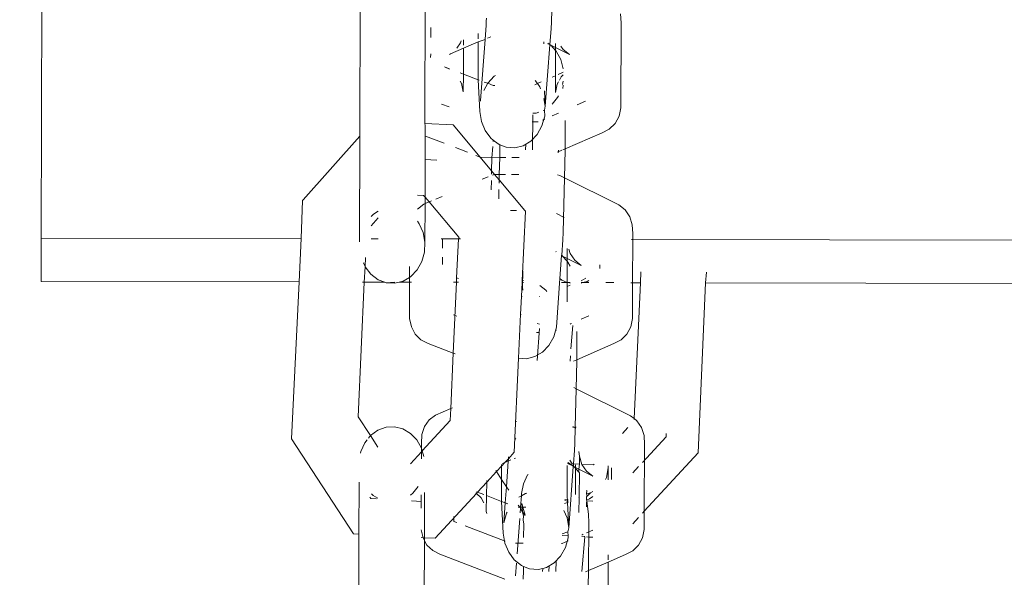
# Model space of a CAD drawing. Units: millimetres. Extents: x -4713 to 9111, y -4158 to 7732.
# Drawn here: x -545 to -477, y 3479 to 3518 of the extents above; entities that cross this region are included whole.
import ezdxf

# ---------------------------------------------------------------- set-up
doc = ezdxf.new("R2010")
doc.units = ezdxf.units.MM
doc.layers.get('0').update_dxf_attribs({"lineweight": 5})
doc.layers.add('Размеры', color=10, linetype='Continuous', lineweight=5)
doc.dimstyles.new('размеры Маф', dxfattribs={"dimtxt": 150, "dimasz": 50, "dimexe": 50, "dimexo": 0.0625, "dimgap": 0.09, "dimtad": 1, "dimdec": 0, "dimzin": 0, "dimdsep": 46, "dimtxsty": 'Standard', "dimblk": 'ARCHTICK', "dimcen": 0.09, "dimdle": 50, "dimclrd": 256, "dimclre": 256, "dimclrt": 256, "dimadec": 0, "dimazin": 0, "dimtfac": 1, "dimtdec": 0, "dimtix": 1, "dimtofl": 0, "dimtmove": 0, "dimatfit": 3, "dimfxl": 1, "dimtolj": 1, "dimtzin": 0, "dimlwd": -1, "dimlwe": -1, "dimarcsym": 1})

# ---------------------------------------------------------------- blocks, each defined once
blk = doc.blocks.new('_ArchTick')
at = {"color": 0, "linetype": 'ByBlock', "const_width": 0.15}
blk.add_lwpolyline([(-0.5, -0.5), (0.5, 0.5)], dxfattribs=at)
blk = doc.blocks.new('*D7')
at = {"layer": 'Defpoints', "color": 0, "transparency": 16777216}
for p in [(-862.556, 7681.984), (-46.284, -2919.159), (9060.528, -2919.159)]:
    blk.add_point(p, dxfattribs=at)
at = {"layer": 'Размеры', "transparency": 16777216}
for p, q in [((9060.528, 7731.984), (9060.528, -2969.159)), ((-862.493, 7681.984), (9110.528, 7681.984)), ((-46.221, -2919.159), (9110.528, -2919.159))]:
    blk.add_line(p, q, dxfattribs=at)
at = {"layer": 'Размеры', "transparency": 16777216, "xscale": 50, "yscale": 50, "zscale": 50}
for p, rotation in [((9060.528, 7681.984), 90), ((9060.528, -2919.159), 270)]:
    blk.add_blockref('_ArchTick', p, dxfattribs=dict(at, rotation=rotation))
at = {"layer": 'Размеры', "transparency": 16777216, "insert": (8985.438, 2381.412), "char_height": 150, "attachment_point": 5, "rotation": 90}
blk.add_mtext('\\A1;10601', dxfattribs=at)
blk = doc.blocks.new('*D8')
at = {"layer": 'Defpoints', "color": 0, "transparency": 16777216}
for p in [(7573.615, 3977.011), (-4663.044, 2040.4), (-4663.044, -4107.815)]:
    blk.add_point(p, dxfattribs=at)
at = {"layer": 'Размеры', "transparency": 16777216}
for p, q in [((7573.615, 3976.949), (7573.615, -4157.815)), ((-4663.044, 2040.337), (-4663.044, -4157.815)), ((7623.615, -4107.815), (-4713.044, -4107.815))]:
    blk.add_line(p, q, dxfattribs=at)
at = {"layer": 'Размеры', "transparency": 16777216, "xscale": 50, "yscale": 50, "zscale": 50, "rotation": 180}
blk.add_blockref('_ArchTick', (-4663.044, -4107.815), dxfattribs=at)
at = {"layer": 'Размеры', "transparency": 16777216, "xscale": 50, "yscale": 50, "zscale": 50}
blk.add_blockref('_ArchTick', (7573.615, -4107.815), dxfattribs=at)
at = {"layer": 'Размеры', "transparency": 16777216, "insert": (1455.286, -4032.725), "char_height": 150, "attachment_point": 5}
blk.add_mtext('\\A1;12237', dxfattribs=at)
blk = doc.blocks.new('*D9')
at = {"layer": 'Defpoints', "color": 0, "transparency": 16777216}
for p in [(6073.615, 3977.011), (-3165.469, 2591.655), (6073.615, -1377.799)]:
    blk.add_point(p, dxfattribs=at)
at = {"layer": 'Размеры', "transparency": 16777216}
for p, q in [((6073.615, 3976.949), (6073.615, -1427.799)), ((-3165.469, 2591.593), (-3165.469, -1427.799)), ((-3215.469, -1377.799), (6123.615, -1377.799))]:
    blk.add_line(p, q, dxfattribs=at)
at = {"layer": 'Размеры', "transparency": 16777216, "xscale": 50, "yscale": 50, "zscale": 50, "rotation": 180}
blk.add_blockref('_ArchTick', (-3165.469, -1377.799), dxfattribs=at)
at = {"layer": 'Размеры', "transparency": 16777216, "xscale": 50, "yscale": 50, "zscale": 50}
blk.add_blockref('_ArchTick', (6073.615, -1377.799), dxfattribs=at)
at = {"layer": 'Размеры', "transparency": 16777216, "insert": (1454.073, -1302.709), "char_height": 150, "attachment_point": 5}
blk.add_mtext('\\A1;9239', dxfattribs=at)
blk = doc.blocks.new('*D10')
at = {"layer": 'Defpoints', "color": 0, "transparency": 16777216}
for p in [(-580.282, 6181.984), (8147.407, 6181.984), (-299.714, -437.472)]:
    blk.add_point(p, dxfattribs=at)
at = {"layer": 'Размеры', "transparency": 16777216}
for p, q in [((8147.407, -487.472), (8147.407, 6231.984)), ((-580.22, 6181.984), (8197.407, 6181.984)), ((-299.651, -437.472), (8197.407, -437.472))]:
    blk.add_line(p, q, dxfattribs=at)
at = {"layer": 'Размеры', "transparency": 16777216, "xscale": 50, "yscale": 50, "zscale": 50}
for p, rotation in [((8147.407, 6181.984), 90), ((8147.407, -437.472), 270)]:
    blk.add_blockref('_ArchTick', p, dxfattribs=dict(at, rotation=rotation))
at = {"layer": 'Размеры', "transparency": 16777216, "insert": (8072.317, 2872.256), "char_height": 150, "attachment_point": 5, "rotation": 90}
blk.add_mtext('\\A1;6619', dxfattribs=at)

msp = doc.modelspace()

# ---------------------------------------------------------------- linework, layer by layer
for p, q in [((-543.307, 3652.316), (-543.626, 3502.631)), ((-521.546, 3521.392), (-521.571, 3509.686)), ((-508.302, 3517.618), (-508.206, 3521.405)), ((-517.068, 3510.58), (-517.048, 3519.97)), ((-503.482, 3517.552), (-503.51, 3518.158)), ((-512.827, 3517.379), (-512.82, 3517.653)), ((-512.82, 3517.653), (-512.803, 3517.876)), ((-508.302, 3517.618), (-508.326, 3517.121)), ((-503.482, 3517.552), (-503.495, 3511.659)), ((-516.659, 3516.533), (-516.657, 3517.217)), ((-513.366, 3516.806), (-513.367, 3516.432)), ((-512.898, 3516.398), (-512.827, 3517.379)), ((-508.401, 3516.049), (-508.326, 3517.121)), ((-514.604, 3516.151), (-514.849, 3515.799)), ((-514.556, 3516.298), (-514.604, 3516.151)), ((-514.395, 3515.993), (-514.394, 3516.367)), ((-514.395, 3515.786), (-513.367, 3516.225)), ((-513.367, 3516.225), (-513.375, 3513.734)), ((-513.367, 3516.225), (-512.898, 3516.398)), ((-513.205, 3512.171), (-512.898, 3516.398)), ((-512.726, 3516.472), (-512.497, 3516.569)), ((-508.828, 3516.229), (-508.828, 3516.089)), ((-508.542, 3516.09), (-508.401, 3516.049)), ((-508.401, 3516.049), (-508.539, 3516.134)), ((-508.405, 3516.022), (-508.401, 3516.049)), ((-508.352, 3515.995), (-508.401, 3516.049)), ((-508.015, 3516.117), (-508.016, 3515.828)), ((-516.662, 3515.143), (-516.661, 3515.399)), ((-515.29, 3515.404), (-515.366, 3515.344)), ((-515.29, 3515.404), (-514.395, 3515.786)), ((-514.395, 3515.786), (-514.399, 3513.988)), ((-508.727, 3511.775), (-508.405, 3516.022)), ((-508.016, 3515.631), (-508.352, 3515.995)), ((-508.352, 3515.995), (-508.016, 3515.828)), ((-508.016, 3515.631), (-508.025, 3513.882)), ((-508.016, 3515.828), (-508.016, 3515.631)), ((-508.016, 3515.828), (-507.047, 3515.346)), ((-507.968, 3515.579), (-508.016, 3515.631)), ((-507.654, 3514.994), (-507.968, 3515.579)), ((-507.646, 3515.934), (-507.485, 3515.698)), ((-507.485, 3515.698), (-507.047, 3515.346)), ((-507.488, 3514.362), (-507.654, 3514.994)), ((-515.369, 3514.362), (-515.693, 3514.487)), ((-515.369, 3514.324), (-515.693, 3514.487)), ((-514.399, 3513.988), (-514.609, 3514.069)), ((-507.489, 3514.117), (-507.835, 3513.965)), ((-514.526, 3513.35), (-514.61, 3513.505)), ((-514.402, 3512.774), (-514.526, 3513.35)), ((-514.402, 3512.774), (-514.399, 3513.988)), ((-513.368, 3513.59), (-514.399, 3513.988)), ((-513.375, 3513.734), (-513.368, 3513.59)), ((-513.368, 3513.59), (-513.26, 3511.403)), ((-513.293, 3513.561), (-513.368, 3513.59)), ((-512.703, 3513.371), (-512.988, 3512.859)), ((-512.703, 3513.371), (-512.947, 3513.427)), ((-512.257, 3513.84), (-512.703, 3513.371)), ((-512.344, 3513.195), (-512.703, 3513.371)), ((-512.175, 3513.889), (-512.257, 3513.84)), ((-509.275, 3513.333), (-509.446, 3513.258)), ((-509.275, 3513.333), (-509.425, 3513.537)), ((-509.02, 3513.445), (-509.275, 3513.333)), ((-509.105, 3513.103), (-509.275, 3513.333)), ((-508.025, 3513.882), (-508.239, 3513.788)), ((-508.025, 3513.882), (-508.023, 3512.724)), ((-507.813, 3513.452), (-507.896, 3513.302)), ((-507.623, 3513.804), (-507.742, 3513.581)), ((-507.489, 3513.936), (-507.623, 3513.804)), ((-507.536, 3513.267), (-507.49, 3513.498)), ((-512.225, 3513.194), (-512.344, 3513.195)), ((-509.054, 3512.98), (-509.105, 3513.103)), ((-508.779, 3512.832), (-508.727, 3511.775)), ((-507.896, 3513.302), (-508.023, 3512.724)), ((-507.491, 3513.232), (-507.508, 3512.986)), ((-513.205, 3512.171), (-513.222, 3512.11)), ((-508.727, 3511.775), (-508.816, 3512.311)), ((-508.244, 3511.903), (-507.873, 3512.366)), ((-507.873, 3512.366), (-507.815, 3512.493)), ((-505.946, 3512.109), (-506.527, 3511.852)), ((-515.374, 3511.716), (-515.901, 3511.919)), ((-513.26, 3511.403), (-513.144, 3510.709)), ((-509.589, 3511.286), (-509.348, 3511.296)), ((-509.348, 3511.296), (-509.172, 3511.358)), ((-508.878, 3511.463), (-508.781, 3511.497)), ((-508.781, 3511.497), (-508.727, 3511.775)), ((-508.765, 3511.068), (-508.781, 3511.497)), ((-507.818, 3511.282), (-508.247, 3511.096)), ((-503.622, 3511.081), (-503.495, 3511.659)), ((-513.144, 3510.709), (-512.882, 3510.075)), ((-509.297, 3510.686), (-509.632, 3510.688)), ((-509.598, 3511.162), (-509.605, 3508.751)), ((-509.22, 3510.691), (-509.297, 3510.686)), ((-508.955, 3510.397), (-508.765, 3511.068)), ((-508.766, 3510.87), (-508.926, 3510.8)), ((-507.346, 3509.745), (-507.342, 3510.773)), ((-503.894, 3510.579), (-503.622, 3511.081)), ((-517.039, 3510.439), (-517.068, 3510.58)), ((-517.068, 3510.58), (-515.11, 3510.472)), ((-517.05, 3505.46), (-517.039, 3510.439)), ((-515.11, 3510.472), (-513.235, 3508.242)), ((-512.882, 3510.075), (-512.49, 3509.544)), ((-509.284, 3509.807), (-508.955, 3510.397)), ((-504.793, 3509.931), (-507.347, 3508.81)), ((-504.793, 3509.931), (-504.294, 3510.186)), ((-504.294, 3510.186), (-503.894, 3510.579)), ((-525.497, 3505.292), (-521.571, 3509.686)), ((-521.586, 3502.367), (-521.571, 3509.686)), ((-515.732, 3509.205), (-517.01, 3509.699)), ((-512.49, 3509.544), (-512.327, 3509.414)), ((-512.327, 3509.414), (-512.333, 3509.327)), ((-512.327, 3509.414), (-511.997, 3509.152)), ((-510.262, 3509.023), (-509.73, 3509.338)), ((-509.73, 3509.338), (-509.284, 3509.807)), ((-507.347, 3508.81), (-507.346, 3509.745)), ((-514.109, 3508.579), (-514.942, 3508.9)), ((-512.359, 3508.972), (-512.416, 3508.187)), ((-511.997, 3509.152), (-511.862, 3509.098)), ((-511.878, 3508.205), (-511.863, 3508.787)), ((-511.863, 3508.787), (-511.862, 3509.098)), ((-511.862, 3509.098), (-511.435, 3508.927)), ((-511.435, 3508.927), (-510.844, 3508.883)), ((-510.844, 3508.883), (-510.262, 3509.023)), ((-510.067, 3509.138), (-510.096, 3508.746)), ((-507.83, 3508.598), (-507.831, 3508.538)), ((-507.819, 3508.712), (-507.83, 3508.598)), ((-507.573, 3508.711), (-507.83, 3508.598)), ((-507.347, 3508.81), (-507.521, 3508.734)), ((-507.396, 3506.799), (-507.347, 3508.714)), ((-507.347, 3508.714), (-507.347, 3508.81)), ((-517.073, 3508.084), (-516.24, 3508.038)), ((-513.235, 3508.242), (-513.527, 3508.354)), ((-513.148, 3508.208), (-513.235, 3508.242)), ((-513.235, 3508.242), (-512.439, 3507.295)), ((-512.416, 3508.187), (-513.148, 3508.208)), ((-512.416, 3508.187), (-512.439, 3507.295)), ((-511.878, 3508.205), (-512.416, 3508.187)), ((-511.908, 3507.038), (-511.878, 3508.205)), ((-511.447, 3508.205), (-511.878, 3508.205)), ((-510.526, 3508.203), (-511.035, 3508.204)), ((-512.439, 3507.295), (-512.445, 3507.068)), ((-512.439, 3507.295), (-512.252, 3507.039)), ((-513.097, 3506.705), (-512.683, 3506.882)), ((-512.457, 3506.614), (-512.474, 3505.964)), ((-512.386, 3506.997), (-512.252, 3507.039)), ((-512.252, 3507.039), (-511.917, 3506.674)), ((-512.252, 3507.039), (-511.908, 3507.038)), ((-511.923, 3506.446), (-511.917, 3506.674)), ((-511.917, 3506.674), (-511.908, 3507.038)), ((-511.917, 3506.674), (-510.131, 3504.548)), ((-511.908, 3507.038), (-511.477, 3507.037)), ((-511.064, 3507.037), (-510.556, 3507.035)), ((-507.711, 3506.956), (-507.871, 3507.002)), ((-507.711, 3506.956), (-507.396, 3506.799)), ((-507.492, 3503.012), (-507.396, 3506.799)), ((-507.396, 3506.799), (-503.638, 3504.932)), ((-511.951, 3505.342), (-511.934, 3505.992)), ((-525.622, 3502.592), (-525.524, 3505.243)), ((-525.524, 3505.243), (-525.497, 3505.292)), ((-517.58, 3505.615), (-517.161, 3505.592)), ((-517.161, 3505.592), (-517.05, 3505.46)), ((-517.051, 3505.017), (-517.05, 3505.46)), ((-517.05, 3505.46), (-516.776, 3505.134)), ((-516.776, 3505.134), (-516.604, 3505.208)), ((-516.298, 3505.338), (-515.871, 3505.521)), ((-520.612, 3504.299), (-520.287, 3504.492)), ((-517.577, 3504.637), (-517.137, 3504.98)), ((-517.137, 3504.98), (-517.051, 3505.017)), ((-517.056, 3502.343), (-517.051, 3505.017)), ((-517.051, 3505.017), (-516.776, 3505.134)), ((-516.776, 3505.134), (-514.721, 3502.705)), ((-510.709, 3504.534), (-511.128, 3504.535)), ((-510.1, 3504.497), (-510.323, 3499.689)), ((-510.131, 3504.548), (-510.1, 3504.497)), ((-503.2, 3504.58), (-503.638, 3504.932)), ((-502.88, 3504.109), (-503.2, 3504.58)), ((-520.788, 3503.472), (-520.288, 3504.031)), ((-520.787, 3504.116), (-520.612, 3504.299)), ((-517.584, 3503.799), (-517.451, 3503.628)), ((-507.411, 3504.066), (-507.939, 3504.328)), ((-502.7, 3503.552), (-502.88, 3504.109)), ((-517.451, 3503.628), (-517.181, 3503.015)), ((-502.672, 3502.946), (-502.7, 3503.552)), ((-543.633, 3499.629), (-543.626, 3502.631)), ((-543.626, 3502.631), (-525.622, 3502.592)), ((-525.761, 3499.591), (-525.622, 3502.592)), ((-520.79, 3502.582), (-520.291, 3502.581)), ((-517.181, 3503.015), (-517.056, 3502.343)), ((-515.941, 3502.572), (-514.728, 3502.569)), ((-515.849, 3501.928), (-515.847, 3502.612)), ((-514.728, 3502.569), (-514.883, 3499.881)), ((-514.691, 3502.654), (-514.728, 3502.569)), ((-514.728, 3502.569), (-514.606, 3502.569)), ((-514.691, 3502.654), (-514.721, 3502.705)), ((-507.591, 3501.444), (-507.515, 3502.516)), ((-507.492, 3503.012), (-507.515, 3502.516)), ((-502.756, 3502.544), (-502.673, 3502.543)), ((-502.673, 3502.543), (-502.679, 3499.542)), ((-502.672, 3502.946), (-502.673, 3502.543)), ((-502.673, 3502.543), (372.41, 3500.678)), ((-517.056, 3502.343), (-517.087, 3501.655)), ((-507.204, 3501.915), (-507.206, 3501.223)), ((-507.091, 3501.859), (-506.995, 3501.563)), ((-521.176, 3501.283), (-521.205, 3500.661)), ((-517.087, 3501.655), (-517.269, 3501.001)), ((-515.851, 3500.793), (-515.85, 3501.308)), ((-507.971, 3501.679), (-508.006, 3501.7)), ((-507.711, 3499.827), (-507.595, 3501.416)), ((-507.595, 3501.416), (-507.591, 3501.444)), ((-507.595, 3501.416), (-507.541, 3501.39)), ((-507.541, 3501.39), (-507.591, 3501.444)), ((-507.541, 3501.39), (-507.206, 3501.223)), ((-507.206, 3501.026), (-507.541, 3501.39)), ((-507.206, 3501.223), (-506.237, 3500.741)), ((-507.206, 3501.223), (-507.206, 3501.026)), ((-506.995, 3501.563), (-506.675, 3501.093)), ((-506.675, 3501.093), (-506.237, 3500.741)), ((-521.205, 3500.661), (-521.321, 3500.923)), ((-521.255, 3499.582), (-521.193, 3500.633)), ((-521.193, 3500.633), (-521.205, 3500.661)), ((-520.795, 3500.123), (-521.193, 3500.633)), ((-518.118, 3499.91), (-518.116, 3500.658)), ((-517.592, 3500.423), (-518.032, 3499.961)), ((-517.269, 3501.001), (-517.592, 3500.423)), ((-510.291, 3500.368), (-510.295, 3499.25)), ((-507.209, 3499.552), (-507.206, 3501.026)), ((-507.158, 3500.973), (-507.206, 3501.026)), ((-506.998, 3500.675), (-507.158, 3500.973)), ((-504.942, 3500.79), (-504.942, 3500.515)), ((-520.297, 3499.749), (-520.795, 3500.123)), ((-519.842, 3499.579), (-520.297, 3499.749)), ((-518.118, 3499.91), (-518.56, 3499.648)), ((-518.119, 3499.575), (-518.118, 3499.91)), ((-518.032, 3499.961), (-518.118, 3499.91)), ((-514.883, 3499.881), (-514.867, 3499.568)), ((-514.733, 3499.824), (-514.883, 3499.881)), ((-510.323, 3499.689), (-510.329, 3499.558)), ((-510.236, 3499.683), (-510.323, 3499.689)), ((-507.955, 3496.463), (-507.711, 3499.827)), ((-507.57, 3499.722), (-507.711, 3499.827)), ((-507.209, 3499.552), (-507.57, 3499.722)), ((-505.914, 3499.847), (-506.239, 3499.681)), ((-505.711, 3499.693), (-505.833, 3499.621)), ((-502.104, 3500.303), (-502.139, 3499.541)), ((-497.567, 3500.269), (-497.634, 3499.531)), ((-543.633, 3499.629), (-525.761, 3499.591)), ((-526.288, 3488.735), (-525.761, 3499.591)), ((-521.685, 3490.249), (-521.255, 3499.582)), ((-521.383, 3499.582), (-521.255, 3499.582)), ((-521.255, 3499.582), (-519.842, 3499.579)), ((-519.733, 3499.538), (-519.842, 3499.579)), ((-519.733, 3499.538), (-519.14, 3499.577)), ((-519.14, 3499.503), (-519.733, 3499.538)), ((-518.846, 3499.577), (-519.14, 3499.503)), ((-518.56, 3499.648), (-518.846, 3499.577)), ((-518.846, 3499.577), (-518.119, 3499.575)), ((-518.124, 3497.05), (-518.119, 3499.575)), ((-518.119, 3499.575), (-517.993, 3499.575)), ((-514.867, 3499.568), (-515.094, 3494.666)), ((-515.086, 3499.568), (-514.867, 3499.568)), ((-514.867, 3499.568), (-514.745, 3499.568)), ((-510.329, 3499.558), (-510.374, 3498.585)), ((-510.329, 3499.558), (-510.245, 3499.558)), ((-510.295, 3499.25), (-510.284, 3499.026)), ((-508.687, 3499.029), (-509.094, 3499.352)), ((-508.615, 3498.932), (-508.687, 3499.029)), ((-507.601, 3499.553), (-507.209, 3499.552)), ((-507.209, 3499.552), (-507.214, 3499.276)), ((-507.001, 3499.37), (-507.214, 3499.276)), ((-507.214, 3499.276), (-507.212, 3498.223)), ((-507.209, 3499.552), (-507.115, 3499.552)), ((-507.115, 3499.552), (-507, 3499.551)), ((-507.006, 3499.511), (-507.115, 3499.552)), ((-506.239, 3499.55), (-506.119, 3499.549)), ((-506.119, 3499.549), (-506.239, 3499.519)), ((-505.833, 3499.621), (-506.119, 3499.549)), ((-506.119, 3499.549), (-505.712, 3499.549)), ((-504.539, 3499.546), (-503.974, 3499.545)), ((-502.805, 3499.542), (-502.679, 3499.542)), ((-502.679, 3499.542), (-502.685, 3497.053)), ((-502.679, 3499.542), (-502.139, 3499.541)), ((-502.139, 3499.541), (-502.576, 3490.124)), ((-497.634, 3499.531), (-498.146, 3487.764)), ((-497.634, 3499.531), (372.271, 3497.677)), ((-510.374, 3498.585), (-510.431, 3497.362)), ((-510.316, 3498.585), (-510.374, 3498.585)), ((-509.118, 3498.581), (-509.15, 3498.581)), ((-518.124, 3497.05), (-517.999, 3496.474)), ((-514.854, 3497.222), (-515.091, 3497.314)), ((-510.431, 3497.362), (-510.572, 3494.317)), ((-510.431, 3497.362), (-510.406, 3497.336)), ((-505.716, 3497.247), (-506.245, 3497.014)), ((-502.812, 3496.475), (-502.685, 3497.053)), ((-517.999, 3496.474), (-517.729, 3495.975)), ((-509.125, 3496.357), (-509.286, 3494.14)), ((-509.285, 3496.709), (-509.131, 3496.667)), ((-508.145, 3495.791), (-507.955, 3496.463)), ((-506.977, 3496.69), (-507.008, 3496.677)), ((-506.906, 3496.721), (-506.977, 3496.69)), ((-506.829, 3496.586), (-506.947, 3494.96)), ((-503.084, 3495.973), (-502.812, 3496.475)), ((-517.729, 3495.975), (-517.331, 3495.587)), ((-509.126, 3496.084), (-509.331, 3496.085)), ((-508.474, 3495.201), (-508.145, 3495.791)), ((-507.956, 3496.264), (-508.019, 3496.237)), ((-506.536, 3495.14), (-506.532, 3496.168)), ((-503.484, 3495.581), (-503.084, 3495.973)), ((-517.331, 3495.587), (-516.833, 3495.337)), ((-515.094, 3494.666), (-516.833, 3495.337)), ((-508.92, 3494.733), (-508.474, 3495.201)), ((-503.983, 3495.325), (-506.537, 3494.205)), ((-506.537, 3494.205), (-506.536, 3495.14)), ((-503.983, 3495.325), (-503.484, 3495.581)), ((-515.094, 3494.666), (-515.272, 3490.825)), ((-514.974, 3494.62), (-515.094, 3494.666)), ((-510.572, 3494.317), (-510.874, 3487.791)), ((-510.572, 3494.317), (-510.033, 3494.277)), ((-510.033, 3494.277), (-509.452, 3494.417)), ((-509.452, 3494.417), (-508.92, 3494.733)), ((-506.982, 3494.475), (-507.009, 3494.107)), ((-506.537, 3494.205), (-506.763, 3494.105)), ((-506.586, 3492.194), (-506.537, 3494.109)), ((-506.537, 3494.109), (-506.537, 3494.205)), ((-506.758, 3492.28), (-506.586, 3492.194)), ((-506.654, 3489.526), (-506.586, 3492.194)), ((-506.586, 3492.194), (-502.828, 3490.326)), ((-516.327, 3490.375), (-515.272, 3490.825)), ((-515.272, 3490.825), (-515.31, 3489.996)), ((-515.272, 3490.825), (-515.147, 3490.878)), ((-520.819, 3488.957), (-521.685, 3490.249)), ((-516.767, 3490.032), (-516.327, 3490.375)), ((-502.576, 3490.124), (-502.828, 3490.326)), ((-519.754, 3489.533), (-520.32, 3489.326)), ((-519.161, 3489.565), (-519.754, 3489.533)), ((-518.582, 3489.419), (-519.161, 3489.565)), ((-517.271, 3489.014), (-517.089, 3489.568)), ((-515.31, 3489.996), (-517.246, 3487.887)), ((-517.089, 3489.568), (-516.767, 3490.032)), ((-510.73, 3489.931), (-510.775, 3489.931)), ((-506.654, 3489.526), (-506.828, 3489.517)), ((-506.601, 3489.46), (-506.827, 3489.573)), ((-506.682, 3488.407), (-506.654, 3489.526)), ((-506.586, 3489.53), (-506.654, 3489.526)), ((-503.01, 3489.504), (-503.383, 3489.097)), ((-502.576, 3490.124), (-502.578, 3490.068)), ((-502.39, 3489.975), (-502.576, 3490.124)), ((-502.069, 3489.504), (-502.39, 3489.975)), ((-501.89, 3488.947), (-502.069, 3489.504)), ((-520.819, 3488.957), (-520.958, 3488.782)), ((-520.32, 3489.326), (-520.819, 3488.957)), ((-520.322, 3488.148), (-520.819, 3488.957)), ((-518.055, 3489.105), (-518.582, 3489.419)), ((-517.617, 3488.645), (-518.055, 3489.105)), ((-517.301, 3488.408), (-517.271, 3489.014)), ((-510.827, 3488.798), (-510.762, 3488.698)), ((-501.99, 3487.096), (-500.365, 3488.867)), ((-501.862, 3488.341), (-501.89, 3488.947)), ((-500.354, 3489.098), (-500.365, 3488.867)), ((-522.011, 3482.144), (-526.288, 3488.735)), ((-521.219, 3488.452), (-521.492, 3487.845)), ((-521.062, 3488.651), (-521.219, 3488.452)), ((-517.297, 3488.07), (-517.617, 3488.645)), ((-517.297, 3488.07), (-517.301, 3488.408)), ((-506.682, 3488.407), (-506.705, 3487.91)), ((-501.862, 3488.341), (-501.872, 3483.707)), ((-521.492, 3487.845), (-521.514, 3487.728)), ((-517.297, 3487.832), (-518.059, 3487.002)), ((-517.303, 3487.332), (-517.297, 3487.832)), ((-517.246, 3487.887), (-517.297, 3488.07)), ((-517.297, 3487.832), (-517.297, 3488.07)), ((-517.142, 3487.508), (-517.246, 3487.887)), ((-510.874, 3487.791), (-511.279, 3487.35)), ((-511.279, 3487.35), (-511.27, 3487.468)), ((-506.772, 3486.989), (-506.705, 3487.91)), ((-506.393, 3487.852), (-506.365, 3487.515)), ((-506.365, 3487.515), (-506.366, 3486.966)), ((-506.365, 3487.515), (-506.185, 3486.957)), ((-498.146, 3487.764), (-501.872, 3483.707)), ((-511.748, 3486.839), (-512.099, 3486.456)), ((-511.748, 3486.839), (-511.75, 3485.918)), ((-511.525, 3487.082), (-511.748, 3486.839)), ((-511.747, 3486.948), (-511.748, 3486.839)), ((-511.689, 3487.012), (-511.525, 3487.082)), ((-511.279, 3487.35), (-511.525, 3487.082)), ((-511.525, 3487.082), (-511.291, 3487.182)), ((-511.42, 3485.409), (-511.291, 3487.182)), ((-511.291, 3487.182), (-511.279, 3487.35)), ((-511.291, 3487.182), (-511.106, 3487.261)), ((-510.877, 3487.359), (-510.795, 3487.394)), ((-507.208, 3486.878), (-507.214, 3484.767)), ((-507.198, 3487.016), (-506.781, 3486.838)), ((-506.781, 3486.838), (-507.161, 3487.074)), ((-507.106, 3482.564), (-506.785, 3486.811)), ((-506.863, 3486.994), (-507.028, 3487.248)), ((-506.772, 3486.989), (-506.863, 3486.994)), ((-506.785, 3486.811), (-506.781, 3486.838)), ((-506.781, 3486.838), (-506.772, 3486.989)), ((-506.731, 3486.784), (-506.781, 3486.838)), ((-506.366, 3486.966), (-506.772, 3486.989)), ((-506.396, 3486.421), (-506.731, 3486.784)), ((-506.731, 3486.784), (-506.396, 3486.618)), ((-506.627, 3486.93), (-506.631, 3484.867)), ((-506.628, 3486.396), (-506.627, 3486.93)), ((-506.366, 3486.966), (-506.396, 3486.618)), ((-505.389, 3486.913), (-506.185, 3486.957)), ((-506.185, 3486.957), (-505.865, 3486.487)), ((-505.332, 3486.975), (-505.389, 3486.913)), ((-504.362, 3486.709), (-504.368, 3486.845)), ((-502.662, 3486.364), (-502.262, 3486.8)), ((-512.099, 3486.456), (-512.777, 3485.718)), ((-512.099, 3486.456), (-512.141, 3486.52)), ((-511.75, 3485.918), (-512.099, 3486.456)), ((-509.95, 3486.225), (-510.229, 3485.617)), ((-509.918, 3486.265), (-509.95, 3486.225)), ((-506.631, 3484.867), (-506.628, 3486.396)), ((-506.396, 3486.618), (-505.426, 3486.136)), ((-506.396, 3486.618), (-506.396, 3486.421)), ((-506.368, 3486.389), (-506.396, 3486.421)), ((-506.368, 3486.389), (-506.371, 3484.685)), ((-505.865, 3486.487), (-505.426, 3486.136)), ((-504.489, 3486.042), (-504.362, 3486.709)), ((-504.364, 3485.879), (-504.362, 3486.709)), ((-504.131, 3486.727), (-504.132, 3485.909)), ((-521.622, 3485.727), (-521.63, 3482.123)), ((-517.889, 3484.957), (-517.519, 3485.425)), ((-512.777, 3485.718), (-513.416, 3485.023)), ((-512.807, 3484.788), (-512.777, 3485.718)), ((-512.777, 3485.718), (-512.777, 3485.827)), ((-511.75, 3485.918), (-511.755, 3484.523)), ((-511.42, 3485.409), (-511.75, 3485.918)), ((-511.501, 3484.284), (-511.42, 3485.409)), ((-511.258, 3485.16), (-511.42, 3485.409)), ((-510.229, 3485.617), (-510.363, 3484.945)), ((-504.555, 3485.896), (-504.489, 3486.042)), ((-520.871, 3484.691), (-520.801, 3484.583)), ((-520.757, 3484.917), (-520.653, 3484.808)), ((-520.653, 3484.808), (-520.33, 3484.615)), ((-518.064, 3484.828), (-517.889, 3484.957)), ((-517.311, 3483.931), (-517.309, 3484.835)), ((-517.093, 3485.005), (-517.1, 3481.875)), ((-513.489, 3484.943), (-516.344, 3481.833)), ((-513.489, 3484.943), (-513.541, 3484.994)), ((-513.416, 3485.023), (-513.489, 3485.051)), ((-513.416, 3485.023), (-513.489, 3484.943)), ((-513.176, 3484.639), (-513.489, 3484.943)), ((-512.988, 3484.858), (-513.416, 3485.023)), ((-512.81, 3483.695), (-512.807, 3484.788)), ((-512.807, 3484.788), (-511.747, 3484.379)), ((-510.374, 3484.785), (-510.555, 3484.678)), ((-510.374, 3484.785), (-510.433, 3483.983)), ((-510.363, 3484.945), (-510.374, 3484.785)), ((-510.105, 3484.944), (-510.374, 3484.785)), ((-510.012, 3484.967), (-510.105, 3484.944)), ((-507.214, 3484.767), (-507.197, 3484.417)), ((-505.831, 3484.763), (-505.869, 3484.725)), ((-505.869, 3484.485), (-505.869, 3484.725)), ((-505.861, 3485.124), (-505.868, 3485.151)), ((-505.868, 3484.906), (-505.861, 3485.124)), ((-505.843, 3484.916), (-505.868, 3484.906)), ((-505.831, 3484.763), (-505.868, 3484.906)), ((-505.603, 3484.986), (-505.843, 3484.916)), ((-505.603, 3484.986), (-505.831, 3484.763)), ((-505.662, 3484.561), (-505.429, 3484.732)), ((-505.429, 3485.075), (-505.603, 3484.986)), ((-520.801, 3484.583), (-520.407, 3484.561)), ((-517.984, 3484.428), (-517.305, 3484.391)), ((-512.99, 3484.294), (-513.176, 3484.639)), ((-511.755, 3484.523), (-511.747, 3484.379)), ((-511.747, 3484.379), (-511.64, 3482.192)), ((-511.501, 3484.284), (-511.747, 3484.379)), ((-511.602, 3482.899), (-511.501, 3484.284)), ((-511.327, 3484.217), (-511.501, 3484.284)), ((-510.494, 3483.983), (-510.594, 3484.137)), ((-510.342, 3484.256), (-510.27, 3483.982)), ((-510.32, 3483.983), (-510.342, 3484.256)), ((-507.193, 3484.325), (-507.4, 3484.234)), ((-507.383, 3484.463), (-507.197, 3484.417)), ((-507.38, 3484.517), (-507.138, 3484.504)), ((-507.197, 3484.417), (-507.138, 3484.402)), ((-507.197, 3484.417), (-507.193, 3484.325)), ((-507.138, 3484.349), (-507.193, 3484.325)), ((-507.193, 3484.325), (-507.106, 3482.564)), ((-506.371, 3484.685), (-506.404, 3484.671)), ((-506.371, 3484.685), (-506.402, 3483.618)), ((-505.87, 3484.287), (-505.84, 3484.435)), ((-505.87, 3484.287), (-505.87, 3484.021)), ((-505.869, 3484.485), (-505.662, 3484.561)), ((-505.84, 3484.435), (-505.869, 3484.485)), ((-505.869, 3484.434), (-505.43, 3484.41)), ((-505.725, 3483.486), (-505.84, 3484.435)), ((-515.048, 3483.004), (-515.047, 3483.355)), ((-512.781, 3483.563), (-512.81, 3483.695)), ((-511.411, 3483.571), (-511.602, 3482.899)), ((-511.368, 3483.649), (-511.411, 3483.571)), ((-510.494, 3483.983), (-510.605, 3483.984)), ((-510.439, 3483.897), (-510.494, 3483.983)), ((-510.433, 3483.983), (-510.494, 3483.983)), ((-510.439, 3483.897), (-510.461, 3483.591)), ((-510.433, 3483.983), (-510.439, 3483.897)), ((-510.294, 3483.675), (-510.439, 3483.897)), ((-510.32, 3483.983), (-510.433, 3483.983)), ((-510.294, 3483.675), (-510.32, 3483.983)), ((-510.27, 3483.982), (-510.32, 3483.983)), ((-510.125, 3483.413), (-510.294, 3483.675)), ((-510.232, 3483.359), (-510.294, 3483.675)), ((-510.27, 3483.982), (-510.169, 3483.597)), ((-510.084, 3483.982), (-510.27, 3483.982)), ((-510.232, 3483.359), (-510.248, 3483.114)), ((-510.169, 3483.597), (-510.118, 3483.502)), ((-507.222, 3483.258), (-507.434, 3483.769)), ((-505.716, 3482.936), (-505.725, 3483.486)), ((-501.872, 3483.707), (-501.998, 3483.569)), ((-501.872, 3483.707), (-501.875, 3482.448)), ((-514.86, 3482.932), (-515.048, 3483.004)), ((-511.514, 3481.64), (-514.281, 3482.708)), ((-510.489, 3483.207), (-510.667, 3480.75)), ((-510.223, 3482.808), (-510.248, 3483.114)), ((-510.236, 3481.882), (-510.223, 3482.808)), ((-507.106, 3482.564), (-507.222, 3483.258)), ((-505.72, 3481.922), (-505.716, 3482.936)), ((-502.27, 3483.273), (-502.67, 3482.838)), ((-521.63, 3482.123), (-522.011, 3482.144)), ((-521.63, 3482.123), (-521.648, 3473.392)), ((-517.309, 3482.421), (-517.189, 3481.868)), ((-511.64, 3482.192), (-511.524, 3481.498)), ((-507.145, 3482), (-507.561, 3482.023)), ((-507.552, 3482.148), (-507.161, 3482.286)), ((-507.161, 3482.286), (-507.106, 3482.564)), ((-507.145, 3482), (-507.161, 3482.286)), ((-507.145, 3481.857), (-507.145, 3482)), ((-506.167, 3482.084), (-506.198, 3482.071)), ((-506.096, 3482.116), (-506.167, 3482.084)), ((-506.018, 3481.981), (-505.993, 3481.937)), ((-505.434, 3482.408), (-505.874, 3482.214)), ((-502.002, 3481.87), (-501.875, 3482.448)), ((-517.189, 3481.868), (-517.31, 3481.886)), ((-517.1, 3481.875), (-517.189, 3481.868)), ((-517.189, 3481.868), (-517.1, 3481.704)), ((-517.118, 3473.382), (-517.1, 3481.658)), ((-516.344, 3481.833), (-517.1, 3481.875)), ((-517.1, 3481.704), (-517.1, 3481.875)), ((-517.1, 3481.658), (-517.1, 3481.704)), ((-517.1, 3481.658), (-516.919, 3481.369)), ((-516.919, 3481.369), (-516.521, 3480.982)), ((-511.524, 3481.498), (-511.261, 3480.864)), ((-510.265, 3481.487), (-510.786, 3481.489)), ((-507.551, 3481.483), (-507.6, 3481.48)), ((-507.146, 3481.659), (-507.551, 3481.483)), ((-507.335, 3481.186), (-507.145, 3481.857)), ((-505.993, 3481.937), (-506.198, 3481.948)), ((-505.993, 3481.937), (-506.196, 3479.54)), ((-505.72, 3481.922), (-505.875, 3481.93)), ((-505.726, 3480.535), (-505.72, 3481.922)), ((-505.435, 3481.906), (-505.72, 3481.922)), ((-502.674, 3480.976), (-502.274, 3481.368)), ((-502.274, 3481.368), (-502.002, 3481.87)), ((-516.521, 3480.982), (-516.023, 3480.732)), ((-511.528, 3478.997), (-516.023, 3480.732)), ((-511.261, 3480.864), (-510.87, 3480.333)), ((-507.664, 3480.596), (-507.335, 3481.186)), ((-503.173, 3480.72), (-504.376, 3480.192)), ((-504.376, 3480.338), (-504.375, 3480.694)), ((-503.173, 3480.72), (-502.674, 3480.976)), ((-510.87, 3480.333), (-510.377, 3479.941)), ((-510.713, 3480.117), (-510.777, 3479.232)), ((-510.377, 3479.941), (-510.242, 3479.887)), ((-508.642, 3479.812), (-508.11, 3480.127)), ((-508.447, 3479.927), (-508.476, 3479.535)), ((-508.11, 3480.127), (-507.664, 3480.596)), ((-507.983, 3480.261), (-507.985, 3479.54)), ((-505.726, 3479.599), (-505.726, 3480.535)), ((-504.376, 3480.192), (-505.726, 3479.599)), ((-504.383, 3476.897), (-504.376, 3480.192)), ((-510.247, 3478.995), (-510.243, 3479.576)), ((-510.243, 3479.576), (-510.242, 3479.887)), ((-510.242, 3479.887), (-509.815, 3479.716)), ((-509.815, 3479.716), (-509.223, 3479.672)), ((-509.223, 3479.672), (-508.907, 3479.748)), ((-508.907, 3479.748), (-508.908, 3479.543)), ((-508.907, 3479.748), (-508.642, 3479.812)), ((-505.726, 3479.599), (-505.953, 3479.5)), ((-505.786, 3477.594), (-505.727, 3479.504)), ((-505.727, 3479.504), (-505.726, 3479.599))]:
    msp.add_line(p, q)

# ---------------------------------------------------------------- dimensions: what is measured, and where the dimension line sits
at = {"layer": 'Размеры', "color": 2, "true_color": 0xf1eb1f}
for base, p1, p2, picture, middle in [((9060.528, -2919.159), (-862.556, 7681.984), (-46.284, -2919.159), '*D7', (8985.438, 2381.412)), ((8147.407, 6181.984), (-299.714, -437.472), (-580.282, 6181.984), '*D10', (8072.317, 2872.256))]:
    dim = msp.add_linear_dim(base=base, p1=p1, p2=p2, angle=90, dimstyle='размеры Маф', dxfattribs=at)
    dim.commit()
    dim.dimension.update_dxf_attribs({"geometry": picture, "text_midpoint": middle})
for base, p1, p2, picture, middle in [((-4663.044, -4107.815), (7573.615, 3977.011), (-4663.044, 2040.4), '*D8', (1455.286, -4032.725)), ((6073.615, -1377.799), (-3165.469, 2591.655), (6073.615, 3977.011), '*D9', (1454.073, -1302.709))]:
    dim = msp.add_linear_dim(base=base, p1=p1, p2=p2, dimstyle='размеры Маф', dxfattribs=at)
    dim.commit()
    dim.dimension.update_dxf_attribs({"geometry": picture, "text_midpoint": middle})

doc.saveas('drawing.dxf')
